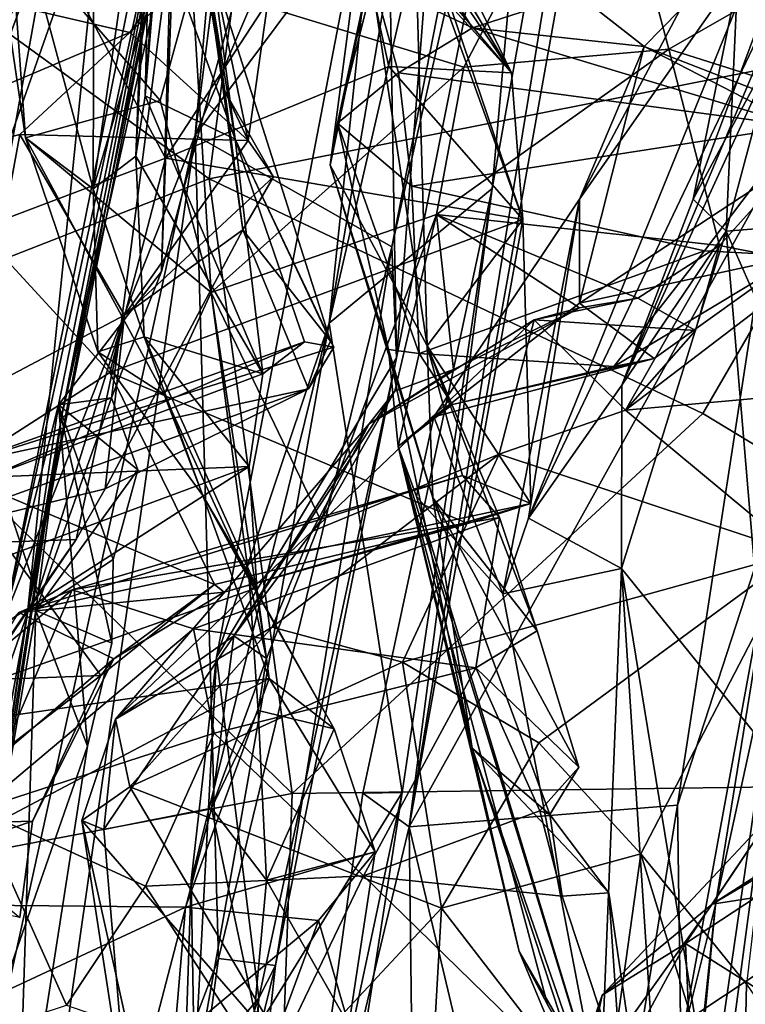
# Model space of a CAD drawing. Units: metres. Extents: x 16.7 to 35.7, y -2.6 to 5.8.
# Drawn here: x 17.2 to 17.7, y 2.2 to 2.9 of the extents above; entities that cross this region are included whole.
import ezdxf

# ---------------------------------------------------------------- set-up
doc = ezdxf.new("R2010")
doc.units = ezdxf.units.M

msp = doc.modelspace()

# ---------------------------------------------------------------- linework, layer by layer
at = {"layer": '1'}
for points in [[(17.39671, 3.24993, -27.67027), (17.24449, 3.86749, -27.61045), (17.78146, 2.84543, -27.76733)], [(17.78146, 2.84543, -27.76733), (17.24449, 3.86749, -27.61045), (18.34681, 3.6029, -27.78012)], [(17.66933, 3.64125, -24.95275), (17.51011, 2.75012, -24.99028), (17.45761, 2.3461, -24.68576)], [(17.6894, 3.63913, -24.72663), (17.66933, 3.64125, -24.95275), (17.45761, 2.3461, -24.68576)], [(17.45761, 2.3461, -24.68576), (17.68938, 2.76347, -24.50425), (17.6894, 3.63913, -24.72663)], [(17.56227, 3.33927, -25.06758), (17.51011, 2.75012, -24.99028), (17.66933, 3.64125, -24.95275)], [(17.3683, 3.30456, -25.91696), (17.32216, 2.78378, -25.77622), (17.42383, 3.58271, -25.89175)], [(17.42383, 3.58271, -25.89175), (17.32216, 2.78378, -25.77622), (17.57007, 3.36352, -25.57621)], [(17.36878, 3.24816, -26.62095), (17.21628, 2.48125, -26.61312), (17.42583, 3.56772, -26.31266)], [(17.21628, 2.48125, -26.61312), (17.23771, 2.60532, -26.24142), (17.42583, 3.56772, -26.31266)], [(17.42583, 3.56772, -26.31266), (17.23771, 2.60532, -26.24142), (17.3688, 3.23024, -26.2049)], [(17.17482, 3.43152, -26.79569), (17.01474, 2.37356, -26.72568), (17.29898, 3.2947, -26.65685)], [(17.32216, 2.78378, -25.77622), (17.50986, 3.0358, -25.56293), (17.57007, 3.36352, -25.57621)], [(17.44667, 2.71315, -25.55084), (17.44948, 2.64294, -25.40671), (17.59016, 3.3475, -25.4246)], [(17.50986, 3.0358, -25.56293), (17.44667, 2.71315, -25.55084), (17.59016, 3.3475, -25.4246)], [(17.44948, 2.64294, -25.40671), (17.49833, 3.27075, -25.21588), (17.59016, 3.3475, -25.4246)], [(17.50719, 3.24801, -25.12038), (17.40705, 2.66483, -25.07878), (17.56227, 3.33927, -25.06758)], [(17.40705, 2.66483, -25.07878), (17.51011, 2.75012, -24.99028), (17.56227, 3.33927, -25.06758)], [(17.3683, 3.30456, -25.91696), (17.20194, 2.47847, -25.92489), (17.32216, 2.78378, -25.77622)], [(17.30906, 2.97338, -26.05916), (17.20194, 2.47847, -25.92489), (17.3683, 3.30456, -25.91696)], [(17.2783, 3.3042, -21.19623), (17.29789, 2.91782, -21.46233), (17.34762, 2.78131, -21.38746)], [(17.2783, 3.3042, -21.19623), (17.34762, 2.78131, -21.38746), (17.32615, 2.9105, -21.20747)], [(17.29898, 3.2947, -26.65685), (17.01474, 2.37356, -26.72568), (17.08505, 2.10497, -26.63461)], [(17.29898, 3.2947, -26.65685), (17.08505, 2.10497, -26.63461), (17.21628, 2.48125, -26.61312)], [(17.29898, 3.2947, -26.65685), (17.21628, 2.48125, -26.61312), (17.36878, 3.24816, -26.62095)], [(17.341, 2.8117, -21.1269), (17.26195, 3.28723, -20.99441), (17.32615, 2.9105, -21.20747)], [(17.26195, 3.28723, -20.99441), (17.341, 2.8117, -21.1269), (17.32161, 2.9461, -21.01553)], [(17.44323, 3.01182, -25.19711), (17.49833, 3.27075, -25.21588), (17.44948, 2.64294, -25.40671)], [(17.39671, 3.24993, -27.67027), (17.33105, 2.75605, -27.69519), (17.1165, 2.91197, -27.61944)], [(17.78146, 2.84543, -27.76733), (17.33105, 2.75605, -27.69519), (17.39671, 3.24993, -27.67027)], [(17.44323, 3.01182, -25.19711), (17.40705, 2.66483, -25.07878), (17.50719, 3.24801, -25.12038)], [(17.23771, 2.60532, -26.24142), (17.30908, 2.92402, -26.16614), (17.3688, 3.23024, -26.2049)], [(17.28476, 2.77059, -21.67883), (17.29053, 2.8087, -21.57329), (17.29883, 3.13874, -21.76859)], [(17.28476, 2.77059, -21.67883), (17.29883, 3.13874, -21.76859), (17.29833, 3.03283, -21.83367)], [(17.29883, 3.13874, -21.76859), (17.29053, 2.8087, -21.57329), (17.30865, 3.0265, -21.57696)], [(17.63718, 2.74323, -16.18416), (17.66519, 2.88124, -16.05147), (17.75632, 3.06192, -16.20612)], [(17.69906, 2.85818, -16.36748), (17.63718, 2.74323, -16.18416), (17.75632, 3.06192, -16.20612)], [(17.50986, 3.0358, -25.56293), (17.32216, 2.78378, -25.77622), (17.44667, 2.71315, -25.55084)], [(17.25783, 2.74993, -21.79961), (17.29833, 3.03283, -21.83367), (17.28984, 2.85806, -21.83571)], [(17.29833, 3.03283, -21.83367), (17.25783, 2.74993, -21.79961), (17.28476, 2.77059, -21.67883)], [(17.29053, 2.8087, -21.57329), (17.29789, 2.91782, -21.46233), (17.30865, 3.0265, -21.57696)], [(17.05348, 2.90176, -20.64234), (17.39661, 3.01304, -20.76786), (17.28093, 2.84871, -20.89802)], [(17.28093, 2.84871, -20.89802), (17.39661, 3.01304, -20.76786), (17.37828, 2.93981, -20.90257)], [(17.33564, 2.45339, -25.19422), (17.40705, 2.66483, -25.07878), (17.44323, 3.01182, -25.19711)], [(17.33564, 2.45339, -25.19422), (17.44323, 3.01182, -25.19711), (17.44948, 2.64294, -25.40671)], [(17.49205, 2.82683, -22.55213), (17.32028, 2.8795, -22.30479), (17.57997, 2.99506, -22.83433)], [(17.49205, 2.82683, -22.55213), (17.57997, 2.99506, -22.83433), (17.62181, 2.83825, -22.82972)], [(17.62181, 2.83825, -22.82972), (17.57997, 2.99506, -22.83433), (17.80094, 2.94103, -23.17214)], [(17.23584, 2.61305, -26.04754), (17.20194, 2.47847, -25.92489), (17.30906, 2.97338, -26.05916)], [(17.30099, 2.69741, -26.15214), (17.23584, 2.61305, -26.04754), (17.30906, 2.97338, -26.05916)], [(17.30099, 2.69741, -26.15214), (17.30906, 2.97338, -26.05916), (17.35189, 2.88764, -26.15523)], [(17.1826, 2.84555, -19.22694), (17.07395, 2.85367, -19.11171), (17.29654, 2.96938, -19.17447)], [(17.29654, 2.96938, -19.17447), (17.07395, 2.85367, -19.11171), (17.09284, 2.94186, -18.96197)], [(17.21563, 2.87551, -19.25206), (17.1826, 2.84555, -19.22694), (17.29654, 2.96938, -19.17447)], [(17.43462, 2.97004, -18.48824), (17.41863, 2.94584, -18.51388), (17.52232, 2.82316, -18.39385)], [(17.43462, 2.97004, -18.48824), (17.52232, 2.82316, -18.39385), (17.43807, 2.91625, -18.33899)], [(17.20232, 2.95593, -22.08853), (17.19302, 2.92966, -22.19018), (17.21494, 2.78212, -21.99846)], [(17.20232, 2.95593, -22.08853), (17.21494, 2.78212, -21.99846), (17.25783, 2.74993, -21.79961)], [(17.20232, 2.95593, -22.08853), (17.25783, 2.74993, -21.79961), (17.2582, 2.90097, -21.88318)], [(17.68405, 2.91285, -16.76544), (17.53308, 2.54135, -16.6749), (17.73143, 2.95772, -16.61778)], [(17.53308, 2.54135, -16.6749), (17.59202, 2.62561, -16.38872), (17.73143, 2.95772, -16.61778)], [(17.73143, 2.95772, -16.61778), (17.59202, 2.62561, -16.38872), (17.69906, 2.85818, -16.36748)], [(17.10066, 2.90333, -20.2894), (17.15608, 2.85566, -20.13386), (17.22658, 2.94806, -20.20402)], [(17.15608, 2.85566, -20.13386), (17.1717, 2.89612, -20.13295), (17.22658, 2.94806, -20.20402)], [(17.24148, 2.88548, -18.51206), (17.30358, 2.76923, -18.40363), (17.41863, 2.94584, -18.51388)], [(17.41863, 2.94584, -18.51388), (17.30358, 2.76923, -18.40363), (17.44481, 2.8273, -18.41773)], [(17.32161, 2.9461, -21.01553), (17.341, 2.8117, -21.1269), (17.35578, 2.78032, -21.0134)], [(17.32161, 2.9461, -21.01553), (17.35578, 2.78032, -21.0134), (17.37828, 2.93981, -20.90257)], [(17.40765, 2.76479, -17.65649), (17.41227, 2.79147, -17.32514), (17.44512, 2.94502, -17.25054)], [(17.40765, 2.76479, -17.65649), (17.44512, 2.94502, -17.25054), (17.42815, 2.92008, -17.50948)], [(17.41227, 2.79147, -17.32514), (17.43476, 2.88136, -17.08774), (17.44512, 2.94502, -17.25054)], [(17.44481, 2.8273, -18.41773), (17.52232, 2.82316, -18.39385), (17.41863, 2.94584, -18.51388)], [(17.73382, 2.80275, -23.07867), (17.62181, 2.83825, -22.82972), (17.80094, 2.94103, -23.17214)], [(17.21563, 2.87551, -19.25206), (17.0311, 2.93858, -19.41795), (17.17454, 2.81351, -19.31912)], [(17.28093, 2.84871, -20.89802), (17.37828, 2.93981, -20.90257), (17.35578, 2.78032, -21.0134)], [(17.30009, 2.80577, -22.177), (17.21494, 2.78212, -21.99846), (17.19302, 2.92966, -22.19018)], [(17.30009, 2.80577, -22.177), (17.19302, 2.92966, -22.19018), (17.32028, 2.8795, -22.30479)], [(17.23771, 2.60532, -26.24142), (17.26928, 2.61761, -26.15591), (17.30908, 2.92402, -26.16614)], [(17.30908, 2.92402, -26.16614), (17.26928, 2.61761, -26.15591), (17.30099, 2.69741, -26.15214)], [(17.30908, 2.92402, -26.16614), (17.30099, 2.69741, -26.15214), (17.35189, 2.88764, -26.15523)], [(17.47337, 2.9241, -18.15612), (17.43807, 2.91625, -18.33899), (17.52232, 2.82316, -18.39385)], [(17.47337, 2.9241, -18.15612), (17.52232, 2.82316, -18.39385), (17.47324, 2.89636, -18.10697)], [(17.29789, 2.91782, -21.46233), (17.29053, 2.8087, -21.57329), (17.34762, 2.78131, -21.38746)], [(17.46897, 2.65054, -18.03252), (17.40765, 2.76479, -17.65649), (17.42815, 2.92008, -17.50948)], [(17.46897, 2.65054, -18.03252), (17.42815, 2.92008, -17.50948), (17.46106, 2.91993, -17.75606)], [(17.47324, 2.89636, -18.10697), (17.52944, 2.73043, -18.35298), (17.46106, 2.91993, -17.75606)], [(17.46897, 2.65054, -18.03252), (17.46106, 2.91993, -17.75606), (17.52944, 2.73043, -18.35298)], [(17.1165, 2.91197, -27.61944), (17.33105, 2.75605, -27.69519), (17.08422, 2.65959, -27.6396)], [(17.341, 2.8117, -21.1269), (17.32615, 2.9105, -21.20747), (17.35248, 2.72383, -21.18416)], [(17.32615, 2.9105, -21.20747), (17.34762, 2.78131, -21.38746), (17.4079, 2.65339, -21.29184)], [(17.32615, 2.9105, -21.20747), (17.4079, 2.65339, -21.29184), (17.35248, 2.72383, -21.18416)], [(17.56537, 2.74334, -16.94748), (17.53308, 2.54135, -16.6749), (17.68405, 2.91285, -16.76544)], [(17.62884, 2.86287, -16.88332), (17.56537, 2.74334, -16.94748), (17.68405, 2.91285, -16.76544)], [(17.01692, 2.73695, -20.78214), (17.05348, 2.90176, -20.64234), (17.28093, 2.84871, -20.89802)], [(17.2582, 2.90097, -21.88318), (17.25783, 2.74993, -21.79961), (17.28984, 2.85806, -21.83571)], [(17.46665, 2.90054, -16.88947), (17.43476, 2.88136, -17.08774), (17.4977, 2.85178, -17.08329)], [(17.46665, 2.90054, -16.88947), (17.4977, 2.85178, -17.08329), (17.56374, 2.87327, -16.90409)], [(17.12077, 2.89479, -18.6219), (17.18472, 2.72436, -18.41834), (17.24148, 2.88548, -18.51206)], [(17.52944, 2.73043, -18.35298), (17.47324, 2.89636, -18.10697), (17.52232, 2.82316, -18.39385)], [(17.66519, 2.88124, -16.05147), (17.65802, 2.72311, -16.12218), (17.70345, 2.89289, -15.96389)], [(17.70345, 2.89289, -15.96389), (17.65802, 2.72311, -16.12218), (17.7732, 2.73203, -15.97403)], [(17.24148, 2.88548, -18.51206), (17.18472, 2.72436, -18.41834), (17.30358, 2.76923, -18.40363)], [(17.33231, 2.68416, -22.13388), (17.30009, 2.80577, -22.177), (17.32028, 2.8795, -22.30479)], [(17.33231, 2.68416, -22.13388), (17.32028, 2.8795, -22.30479), (17.49205, 2.82683, -22.55213)], [(17.43476, 2.88136, -17.08774), (17.41227, 2.79147, -17.32514), (17.45085, 2.82313, -17.17493)], [(17.43476, 2.88136, -17.08774), (17.45085, 2.82313, -17.17493), (17.4977, 2.85178, -17.08329)], [(17.63718, 2.74323, -16.18416), (17.65802, 2.72311, -16.12218), (17.66519, 2.88124, -16.05147)], [(17.21563, 2.87551, -19.25206), (17.17454, 2.81351, -19.31912), (17.17275, 2.76004, -19.25903)], [(17.1826, 2.84555, -19.22694), (17.21563, 2.87551, -19.25206), (17.17275, 2.76004, -19.25903)], [(17.56374, 2.87327, -16.90409), (17.4977, 2.85178, -17.08329), (17.6063, 2.83995, -16.97797)], [(17.56374, 2.87327, -16.90409), (17.6063, 2.83995, -16.97797), (17.62884, 2.86287, -16.88332)], [(17.56537, 2.74334, -16.94748), (17.62884, 2.86287, -16.88332), (17.6063, 2.83995, -16.97797)], [(17.59202, 2.62561, -16.38872), (17.63718, 2.74323, -16.18416), (17.69906, 2.85818, -16.36748)], [(17.01692, 2.73695, -20.78214), (17.28093, 2.84871, -20.89802), (17.21128, 2.78418, -20.9004)], [(17.21128, 2.78418, -20.9004), (17.28093, 2.84871, -20.89802), (17.35578, 2.78032, -21.0134)], [(17.4977, 2.85178, -17.08329), (17.45085, 2.82313, -17.17493), (17.70412, 2.78938, -17.19308)], [(17.6063, 2.83995, -16.97797), (17.4977, 2.85178, -17.08329), (17.70412, 2.78938, -17.19308)], [(17.78146, 2.84543, -27.76733), (17.64331, 2.60771, -27.75593), (17.33105, 2.75605, -27.69519)], [(18.02544, 2.37607, -27.78265), (17.64331, 2.60771, -27.75593), (17.78146, 2.84543, -27.76733)], [(17.47493, 2.73351, -22.52493), (17.49205, 2.82683, -22.55213), (17.62181, 2.83825, -22.82972)], [(17.65388, 2.71396, -22.99467), (17.47493, 2.73351, -22.52493), (17.62181, 2.83825, -22.82972)], [(17.6063, 2.83995, -16.97797), (17.73586, 2.78943, -17.10219), (17.56525, 2.67751, -17.04983)], [(17.56525, 2.67751, -17.04983), (17.56537, 2.74334, -16.94748), (17.6063, 2.83995, -16.97797)], [(17.6063, 2.83995, -16.97797), (17.70412, 2.78938, -17.19308), (17.73586, 2.78943, -17.10219)], [(17.65388, 2.71396, -22.99467), (17.62181, 2.83825, -22.82972), (17.73382, 2.80275, -23.07867)], [(17.30358, 2.76923, -18.40363), (17.52944, 2.73043, -18.35298), (17.44481, 2.8273, -18.41773)], [(17.33231, 2.68416, -22.13388), (17.49205, 2.82683, -22.55213), (17.47493, 2.73351, -22.52493)], [(17.45085, 2.82313, -17.17493), (17.41227, 2.79147, -17.32514), (17.4593, 2.75143, -17.27497)], [(17.44481, 2.8273, -18.41773), (17.52944, 2.73043, -18.35298), (17.52232, 2.82316, -18.39385)], [(17.45085, 2.82313, -17.17493), (17.4593, 2.75143, -17.27497), (17.70412, 2.78938, -17.19308)], [(17.35578, 2.78032, -21.0134), (17.341, 2.8117, -21.1269), (17.37175, 2.75742, -21.07596)], [(17.35248, 2.72383, -21.18416), (17.37175, 2.75742, -21.07596), (17.341, 2.8117, -21.1269)], [(17.21494, 2.78212, -21.99846), (17.30009, 2.80577, -22.177), (17.33231, 2.68416, -22.13388)], [(17.29053, 2.8087, -21.57329), (17.28476, 2.77059, -21.67883), (17.36496, 2.63274, -21.55655)], [(17.34762, 2.78131, -21.38746), (17.29053, 2.8087, -21.57329), (17.36496, 2.63274, -21.55655)], [(17.65388, 2.71396, -22.99467), (17.73382, 2.80275, -23.07867), (17.71516, 2.70198, -23.13321)], [(17.41227, 2.79147, -17.32514), (17.40765, 2.76479, -17.65649), (17.44442, 2.64812, -17.43096)], [(17.41227, 2.79147, -17.32514), (17.44442, 2.64812, -17.43096), (17.46396, 2.64567, -17.34018)], [(17.41227, 2.79147, -17.32514), (17.46396, 2.64567, -17.34018), (17.4593, 2.75143, -17.27497)], [(17.70412, 2.78938, -17.19308), (17.4593, 2.75143, -17.27497), (17.64437, 2.71064, -17.30809)], [(17.73586, 2.78943, -17.10219), (17.70329, 2.70747, -17.20015), (17.56525, 2.67751, -17.04983)], [(17.64437, 2.71064, -17.30809), (17.70329, 2.70747, -17.20015), (17.70412, 2.78938, -17.19308)], [(17.01692, 2.73695, -20.78214), (17.21128, 2.78418, -20.9004), (17.18083, 2.61881, -20.94485)], [(17.32216, 2.78378, -25.77622), (17.135, 1.93052, -25.87688), (17.19353, 1.88746, -25.74465)], [(17.20194, 2.47847, -25.92489), (17.135, 1.93052, -25.87688), (17.32216, 2.78378, -25.77622)], [(17.27748, 2.66979, -21.0356), (17.18083, 2.61881, -20.94485), (17.21128, 2.78418, -20.9004)], [(17.32216, 2.78378, -25.77622), (17.19353, 1.88746, -25.74465), (17.3369, 2.26267, -25.59269)], [(17.27748, 2.66979, -21.0356), (17.21128, 2.78418, -20.9004), (17.35578, 2.78032, -21.0134)], [(17.26074, 2.6466, -21.91024), (17.21494, 2.78212, -21.99846), (17.30257, 2.61971, -22.00756)], [(17.30257, 2.61971, -22.00756), (17.21494, 2.78212, -21.99846), (17.33231, 2.68416, -22.13388)], [(17.25783, 2.74993, -21.79961), (17.21494, 2.78212, -21.99846), (17.26074, 2.6466, -21.91024)], [(17.35578, 2.78032, -21.0134), (17.37175, 2.75742, -21.07596), (17.27748, 2.66979, -21.0356)], [(17.32216, 2.78378, -25.77622), (17.3369, 2.26267, -25.59269), (17.44667, 2.71315, -25.55084)], [(17.34762, 2.78131, -21.38746), (17.36496, 2.63274, -21.55655), (17.39146, 2.653, -21.46186)], [(17.40997, 2.64968, -21.32662), (17.4079, 2.65339, -21.29184), (17.34762, 2.78131, -21.38746)], [(17.40997, 2.64968, -21.32662), (17.34762, 2.78131, -21.38746), (17.39146, 2.653, -21.46186)], [(17.30358, 2.76923, -18.40363), (17.18472, 2.72436, -18.41834), (17.26834, 2.63357, -18.34355)], [(17.25783, 2.74993, -21.79961), (17.29007, 2.65626, -21.76969), (17.28476, 2.77059, -21.67883)], [(17.26834, 2.63357, -18.34355), (17.52944, 2.73043, -18.35298), (17.30358, 2.76923, -18.40363)], [(17.36496, 2.63274, -21.55655), (17.28476, 2.77059, -21.67883), (17.29007, 2.65626, -21.76969)], [(17.44442, 2.64812, -17.43096), (17.40765, 2.76479, -17.65649), (17.47253, 2.55435, -17.63862)], [(17.40765, 2.76479, -17.65649), (17.46897, 2.65054, -18.03252), (17.47253, 2.55435, -17.63862)], [(17.68938, 2.76347, -24.50425), (17.45761, 2.3461, -24.68576), (17.62738, 2.3598, -24.46664)], [(17.68938, 2.76347, -24.50425), (17.62738, 2.3598, -24.46664), (17.69549, 2.56998, -24.38983)], [(17.38369, 2.36717, -27.74043), (17.08422, 2.65959, -27.6396), (17.33105, 2.75605, -27.69519)], [(17.37175, 2.75742, -21.07596), (17.35248, 2.72383, -21.18416), (17.27748, 2.66979, -21.0356)], [(17.64331, 2.60771, -27.75593), (17.38369, 2.36717, -27.74043), (17.33105, 2.75605, -27.69519)], [(17.25783, 2.74993, -21.79961), (17.26074, 2.6466, -21.91024), (17.29007, 2.65626, -21.76969)], [(17.40705, 2.66483, -25.07878), (17.4532, 2.36772, -24.99107), (17.51011, 2.75012, -24.99028)], [(17.4532, 2.36772, -24.99107), (17.4283, 2.36745, -24.74371), (17.51011, 2.75012, -24.99028)], [(17.51011, 2.75012, -24.99028), (17.4283, 2.36745, -24.74371), (17.45761, 2.3461, -24.68576)], [(17.4593, 2.75143, -17.27497), (17.46396, 2.64567, -17.34018), (17.64437, 2.71064, -17.30809)], [(17.47318, 2.60551, -17.10106), (17.56537, 2.74334, -16.94748), (17.56525, 2.67751, -17.04983)], [(17.47318, 2.60551, -17.10106), (17.51684, 2.49359, -16.75456), (17.56537, 2.74334, -16.94748)], [(17.51684, 2.49359, -16.75456), (17.53308, 2.54135, -16.6749), (17.56537, 2.74334, -16.94748)], [(17.63718, 2.74323, -16.18416), (17.59202, 2.62561, -16.38872), (17.65802, 2.72311, -16.12218)], [(17.26834, 2.63357, -18.34355), (17.49478, 2.53802, -18.31552), (17.52944, 2.73043, -18.35298)], [(17.33231, 2.68416, -22.13388), (17.47493, 2.73351, -22.52493), (17.40172, 2.53998, -22.22442)], [(17.40172, 2.53998, -22.22442), (17.47493, 2.73351, -22.52493), (17.44856, 2.62184, -22.38639)], [(17.48559, 2.63547, -22.49003), (17.44856, 2.62184, -22.38639), (17.47493, 2.73351, -22.52493)], [(17.53445, 2.55071, -18.29468), (17.46897, 2.65054, -18.03252), (17.52944, 2.73043, -18.35298)], [(17.48559, 2.63547, -22.49003), (17.47493, 2.73351, -22.52493), (17.5653, 2.67444, -22.70573)], [(17.47493, 2.73351, -22.52493), (17.65388, 2.71396, -22.99467), (17.60227, 2.68062, -22.81074)], [(17.5653, 2.67444, -22.70573), (17.47493, 2.73351, -22.52493), (17.60227, 2.68062, -22.81074)], [(17.52944, 2.73043, -18.35298), (17.49478, 2.53802, -18.31552), (17.53445, 2.55071, -18.29468)], [(17.65802, 2.72311, -16.12218), (17.73085, 2.55846, -16.15243), (17.7732, 2.73203, -15.97403)], [(17.18472, 2.72436, -18.41834), (17.16888, 2.56987, -18.37945), (17.26834, 2.63357, -18.34355)], [(17.2654, 2.56001, -21.13995), (17.27748, 2.66979, -21.0356), (17.35248, 2.72383, -21.18416)], [(17.35248, 2.72383, -21.18416), (17.39391, 2.62317, -21.23798), (17.2654, 2.56001, -21.13995)], [(17.35248, 2.72383, -21.18416), (17.4079, 2.65339, -21.29184), (17.39391, 2.62317, -21.23798)], [(17.59202, 2.62561, -16.38872), (17.59177, 2.50949, -16.44792), (17.65802, 2.72311, -16.12218)], [(17.65802, 2.72311, -16.12218), (17.59177, 2.50949, -16.44792), (17.68585, 2.3932, -16.37424)], [(17.65802, 2.72311, -16.12218), (17.68585, 2.3932, -16.37424), (17.73085, 2.55846, -16.15243)], [(17.44667, 2.71315, -25.55084), (17.3369, 2.26267, -25.59269), (17.37313, 2.25828, -25.4752)], [(17.37313, 2.25828, -25.4752), (17.44948, 2.64294, -25.40671), (17.44667, 2.71315, -25.55084)], [(17.46396, 2.64567, -17.34018), (17.58706, 2.63729, -17.27624), (17.64437, 2.71064, -17.30809)], [(17.70329, 2.70747, -17.20015), (17.64437, 2.71064, -17.30809), (17.58706, 2.63729, -17.27624)], [(17.59434, 2.60985, -23.07269), (17.6386, 2.66011, -22.93942), (17.65388, 2.71396, -22.99467)], [(17.65388, 2.71396, -22.99467), (17.71516, 2.70198, -23.13321), (17.59434, 2.60985, -23.07269)], [(17.60227, 2.68062, -22.81074), (17.65388, 2.71396, -22.99467), (17.6386, 2.66011, -22.93942)], [(17.70329, 2.70747, -17.20015), (17.6126, 2.64246, -17.18804), (17.56525, 2.67751, -17.04983)], [(17.70329, 2.70747, -17.20015), (17.58706, 2.63729, -17.27624), (17.6126, 2.64246, -17.18804)], [(17.71516, 2.70198, -23.13321), (17.79014, 2.62746, -23.29831), (17.59434, 2.60985, -23.07269)], [(17.26928, 2.61761, -26.15591), (17.23584, 2.61305, -26.04754), (17.30099, 2.69741, -26.15214)], [(17.30257, 2.61971, -22.00756), (17.33231, 2.68416, -22.13388), (17.35647, 2.50265, -22.00622)], [(17.33231, 2.68416, -22.13388), (17.36731, 2.45267, -22.07005), (17.35647, 2.50265, -22.00622)], [(17.36731, 2.45267, -22.07005), (17.33231, 2.68416, -22.13388), (17.40172, 2.53998, -22.22442)], [(17.5367, 2.66703, -22.78526), (17.5653, 2.67444, -22.70573), (17.60227, 2.68062, -22.81074)], [(17.5367, 2.66703, -22.78526), (17.60227, 2.68062, -22.81074), (17.6386, 2.66011, -22.93942)], [(17.43226, 2.60104, -22.4453), (17.48559, 2.63547, -22.49003), (17.5653, 2.67444, -22.70573)], [(17.5367, 2.66703, -22.78526), (17.43226, 2.60104, -22.4453), (17.5653, 2.67444, -22.70573)], [(17.47318, 2.60551, -17.10106), (17.56525, 2.67751, -17.04983), (17.6126, 2.64246, -17.18804)], [(17.18083, 2.61881, -20.94485), (17.27748, 2.66979, -21.0356), (17.22247, 2.49296, -21.01668)], [(17.27748, 2.66979, -21.0356), (17.24704, 2.52785, -21.09073), (17.22247, 2.49296, -21.01668)], [(17.24704, 2.52785, -21.09073), (17.27748, 2.66979, -21.0356), (17.2654, 2.56001, -21.13995)], [(17.39597, 2.53307, -22.81969), (17.43226, 2.60104, -22.4453), (17.5367, 2.66703, -22.78526)], [(17.51454, 2.58186, -23.01494), (17.39597, 2.53307, -22.81969), (17.5367, 2.66703, -22.78526)], [(17.51454, 2.58186, -23.01494), (17.5367, 2.66703, -22.78526), (17.59434, 2.60985, -23.07269)], [(17.59434, 2.60985, -23.07269), (17.5367, 2.66703, -22.78526), (17.6386, 2.66011, -22.93942)], [(17.31965, 2.31182, -25.12413), (17.31397, 2.14139, -25.07213), (17.40705, 2.66483, -25.07878)], [(17.40705, 2.66483, -25.07878), (17.31397, 2.14139, -25.07213), (17.4532, 2.36772, -24.99107)], [(17.33564, 2.45339, -25.19422), (17.31965, 2.31182, -25.12413), (17.40705, 2.66483, -25.07878)], [(17.08422, 2.65959, -27.6396), (17.38369, 2.36717, -27.74043), (17.08009, 2.30945, -27.69654)], [(17.29007, 2.65626, -21.76969), (17.26074, 2.6466, -21.91024), (17.32717, 2.55584, -21.89092)], [(17.36496, 2.63274, -21.55655), (17.29007, 2.65626, -21.76969), (17.35638, 2.57405, -21.69879)], [(17.35638, 2.57405, -21.69879), (17.29007, 2.65626, -21.76969), (17.36127, 2.4974, -21.79126)], [(17.29007, 2.65626, -21.76969), (17.32717, 2.55584, -21.89092), (17.36127, 2.4974, -21.79126)], [(17.19129, 2.56736, -21.48498), (17.17645, 2.57623, -21.32426), (17.39146, 2.653, -21.46186)], [(17.39146, 2.653, -21.46186), (17.17645, 2.57623, -21.32426), (17.40997, 2.64968, -21.32662)], [(17.17645, 2.57623, -21.32426), (17.39391, 2.62317, -21.23798), (17.40997, 2.64968, -21.32662)], [(17.19129, 2.56736, -21.48498), (17.39146, 2.653, -21.46186), (17.36496, 2.63274, -21.55655)], [(17.40997, 2.64968, -21.32662), (17.39391, 2.62317, -21.23798), (17.4079, 2.65339, -21.29184)], [(17.51464, 2.54185, -17.91105), (17.46897, 2.65054, -18.03252), (17.49141, 2.5685, -18.09508)], [(17.49141, 2.5685, -18.09508), (17.46897, 2.65054, -18.03252), (17.53445, 2.55071, -18.29468)], [(17.47253, 2.55435, -17.63862), (17.46897, 2.65054, -18.03252), (17.5386, 2.47011, -17.73823)], [(17.46897, 2.65054, -18.03252), (17.51464, 2.54185, -17.91105), (17.5386, 2.47011, -17.73823)], [(17.32717, 2.55584, -21.89092), (17.26074, 2.6466, -21.91024), (17.30257, 2.61971, -22.00756)], [(17.33564, 2.45339, -25.19422), (17.44948, 2.64294, -25.40671), (17.36254, 2.23765, -25.37343)], [(17.36254, 2.23765, -25.37343), (17.44948, 2.64294, -25.40671), (17.37313, 2.25828, -25.4752)], [(17.46396, 2.64567, -17.34018), (17.44442, 2.64812, -17.43096), (17.45057, 2.58673, -17.32424)], [(17.49734, 2.39595, -17.44435), (17.44442, 2.64812, -17.43096), (17.47253, 2.55435, -17.63862)], [(17.45057, 2.58673, -17.32424), (17.44442, 2.64812, -17.43096), (17.49734, 2.39595, -17.44435)], [(17.46396, 2.64567, -17.34018), (17.45057, 2.58673, -17.32424), (17.48492, 2.61328, -17.26826)], [(17.46396, 2.64567, -17.34018), (17.48492, 2.61328, -17.26826), (17.58706, 2.63729, -17.27624)], [(17.48492, 2.61328, -17.26826), (17.47318, 2.60551, -17.10106), (17.6126, 2.64246, -17.18804)], [(17.58706, 2.63729, -17.27624), (17.48492, 2.61328, -17.26826), (17.6126, 2.64246, -17.18804)], [(17.16888, 2.56987, -18.37945), (17.33443, 2.49939, -18.31486), (17.26834, 2.63357, -18.34355)], [(17.35638, 2.57405, -21.69879), (17.19129, 2.56736, -21.48498), (17.36496, 2.63274, -21.55655)], [(17.26834, 2.63357, -18.34355), (17.33443, 2.49939, -18.31486), (17.49478, 2.53802, -18.31552)], [(17.48559, 2.63547, -22.49003), (17.43226, 2.60104, -22.4453), (17.44856, 2.62184, -22.38639)], [(17.59202, 2.62561, -16.38872), (17.53308, 2.54135, -16.6749), (17.59177, 2.50949, -16.44792)], [(17.79014, 2.62746, -23.29831), (17.70298, 2.51938, -23.29476), (17.59434, 2.60985, -23.07269)], [(17.17645, 2.57623, -21.32426), (17.11656, 2.52323, -21.20212), (17.39391, 2.62317, -21.23798)], [(17.11656, 2.52323, -21.20212), (17.2654, 2.56001, -21.13995), (17.39391, 2.62317, -21.23798)], [(17.22247, 2.49296, -21.01668), (17.1772, 2.42525, -21.004), (17.18083, 2.61881, -20.94485)], [(17.23771, 2.60532, -26.24142), (17.22146, 2.48299, -26.16079), (17.26928, 2.61761, -26.15591)], [(17.26928, 2.61761, -26.15591), (17.22146, 2.48299, -26.16079), (17.286, 2.57199, -26.15373)], [(17.286, 2.57199, -26.15373), (17.23584, 2.61305, -26.04754), (17.26928, 2.61761, -26.15591)], [(17.35647, 2.50265, -22.00622), (17.32717, 2.55584, -21.89092), (17.30257, 2.61971, -22.00756)], [(17.43226, 2.60104, -22.4453), (17.34663, 2.46686, -22.20008), (17.44856, 2.62184, -22.38639)], [(17.44856, 2.62184, -22.38639), (17.34663, 2.46686, -22.20008), (17.40172, 2.53998, -22.22442)], [(17.1652, 2.14207, -26.06124), (17.20194, 2.47847, -25.92489), (17.23584, 2.61305, -26.04754)], [(17.1652, 2.14207, -26.06124), (17.23584, 2.61305, -26.04754), (17.25424, 2.39711, -26.14305)], [(17.25424, 2.39711, -26.14305), (17.23584, 2.61305, -26.04754), (17.26961, 2.46232, -26.15059)], [(17.26961, 2.46232, -26.15059), (17.23584, 2.61305, -26.04754), (17.27045, 2.51534, -26.15288)], [(17.27045, 2.51534, -26.15288), (17.23584, 2.61305, -26.04754), (17.286, 2.57199, -26.15373)], [(17.48492, 2.61328, -17.26826), (17.45057, 2.58673, -17.32424), (17.47318, 2.60551, -17.10106)], [(17.14631, 2.00523, -26.40101), (17.16833, 2.16827, -26.1556), (17.23771, 2.60532, -26.24142)], [(17.14631, 2.00523, -26.40101), (17.23771, 2.60532, -26.24142), (17.21628, 2.48125, -26.61312)], [(17.23771, 2.60532, -26.24142), (17.16833, 2.16827, -26.1556), (17.22146, 2.48299, -26.16079)], [(17.64331, 2.60771, -27.75593), (18.02544, 2.37607, -27.78265), (17.38369, 2.36717, -27.74043)], [(17.45057, 2.58673, -17.32424), (17.46214, 2.55522, -17.09676), (17.47318, 2.60551, -17.10106)], [(17.46214, 2.55522, -17.09676), (17.51684, 2.49359, -16.75456), (17.47318, 2.60551, -17.10106)], [(17.70298, 2.51938, -23.29476), (17.51454, 2.58186, -23.01494), (17.59434, 2.60985, -23.07269)], [(17.39597, 2.53307, -22.81969), (17.27192, 2.41426, -22.54246), (17.43226, 2.60104, -22.4453)], [(17.27192, 2.41426, -22.54246), (17.34663, 2.46686, -22.20008), (17.43226, 2.60104, -22.4453)], [(17.45057, 2.58673, -17.32424), (17.49734, 2.39595, -17.44435), (17.52721, 2.26711, -17.34469)], [(17.45057, 2.58673, -17.32424), (17.52721, 2.26711, -17.34469), (17.54507, 2.23366, -17.13365)], [(17.46214, 2.55522, -17.09676), (17.45057, 2.58673, -17.32424), (17.57847, 2.17156, -16.86369)], [(17.57847, 2.17156, -16.86369), (17.45057, 2.58673, -17.32424), (17.54507, 2.23366, -17.13365)], [(17.37096, 2.47243, -22.87569), (17.39597, 2.53307, -22.81969), (17.51454, 2.58186, -23.01494)], [(17.37096, 2.47243, -22.87569), (17.51454, 2.58186, -23.01494), (17.45335, 2.45025, -23.048)], [(17.45335, 2.45025, -23.048), (17.51454, 2.58186, -23.01494), (17.70298, 2.51938, -23.29476)], [(17.08355, 2.39911, -21.66209), (17.10679, 2.48174, -21.56947), (17.35638, 2.57405, -21.69879)], [(17.36127, 2.4974, -21.79126), (17.08355, 2.39911, -21.66209), (17.35638, 2.57405, -21.69879)], [(17.35638, 2.57405, -21.69879), (17.10679, 2.48174, -21.56947), (17.19129, 2.56736, -21.48498)], [(17.16888, 2.56987, -18.37945), (17.09945, 2.43579, -18.44316), (17.26251, 2.44193, -18.354)], [(17.33443, 2.49939, -18.31486), (17.16888, 2.56987, -18.37945), (17.26251, 2.44193, -18.354)], [(17.21075, 2.48165, -18.09787), (17.24455, 2.49598, -17.9596), (17.49141, 2.5685, -18.09508)], [(17.21075, 2.48165, -18.09787), (17.49141, 2.5685, -18.09508), (17.53445, 2.55071, -18.29468)], [(17.22146, 2.48299, -26.16079), (17.27045, 2.51534, -26.15288), (17.286, 2.57199, -26.15373)], [(17.24455, 2.49598, -17.9596), (17.51464, 2.54185, -17.91105), (17.49141, 2.5685, -18.09508)], [(17.62738, 2.3598, -24.46664), (17.62934, 2.20887, -24.36491), (17.69549, 2.56998, -24.38983)], [(17.69549, 2.56998, -24.38983), (17.62934, 2.20887, -24.36491), (17.65131, 2.29664, -24.11242)], [(17.69549, 2.56998, -24.38983), (17.65131, 2.29664, -24.11242), (17.69801, 2.51034, -24.06935)], [(17.11656, 2.52323, -21.20212), (17.24704, 2.52785, -21.09073), (17.2654, 2.56001, -21.13995)], [(17.36127, 2.4974, -21.79126), (17.32717, 2.55584, -21.89092), (17.36909, 2.43999, -21.84783)], [(17.35647, 2.50265, -22.00622), (17.41015, 2.40808, -21.95349), (17.32717, 2.55584, -21.89092)], [(17.36909, 2.43999, -21.84783), (17.32717, 2.55584, -21.89092), (17.41015, 2.40808, -21.95349)], [(17.46214, 2.55522, -17.09676), (17.57847, 2.17156, -16.86369), (17.51684, 2.49359, -16.75456)], [(17.34059, 2.49453, -18.24589), (17.21075, 2.48165, -18.09787), (17.53445, 2.55071, -18.29468)], [(17.49478, 2.53802, -18.31552), (17.34059, 2.49453, -18.24589), (17.53445, 2.55071, -18.29468)], [(17.49734, 2.39595, -17.44435), (17.47253, 2.55435, -17.63862), (17.54646, 2.35386, -17.56409)], [(17.47253, 2.55435, -17.63862), (17.56481, 2.38382, -17.64824), (17.54646, 2.35386, -17.56409)], [(17.56481, 2.38382, -17.64824), (17.47253, 2.55435, -17.63862), (17.5386, 2.47011, -17.73823)], [(17.24455, 2.49598, -17.9596), (17.32123, 2.47136, -17.83813), (17.51464, 2.54185, -17.91105)], [(17.32123, 2.47136, -17.83813), (17.49969, 2.44679, -17.73907), (17.51464, 2.54185, -17.91105)], [(17.33443, 2.49939, -18.31486), (17.34059, 2.49453, -18.24589), (17.49478, 2.53802, -18.31552)], [(17.34663, 2.46686, -22.20008), (17.36731, 2.45267, -22.07005), (17.40172, 2.53998, -22.22442)], [(17.51464, 2.54185, -17.91105), (17.49969, 2.44679, -17.73907), (17.5386, 2.47011, -17.73823)], [(17.53308, 2.54135, -16.6749), (17.51684, 2.49359, -16.75456), (17.59177, 2.50949, -16.44792)], [(17.37096, 2.47243, -22.87569), (17.27192, 2.41426, -22.54246), (17.39597, 2.53307, -22.81969)], [(17.11656, 2.52323, -21.20212), (17.1772, 2.42525, -21.004), (17.24704, 2.52785, -21.09073)], [(17.24704, 2.52785, -21.09073), (17.1772, 2.42525, -21.004), (17.22247, 2.49296, -21.01668)], [(17.53966, 2.39918, -23.18348), (17.45335, 2.45025, -23.048), (17.70298, 2.51938, -23.29476)], [(17.60416, 2.32906, -23.30042), (17.53966, 2.39918, -23.18348), (17.70298, 2.51938, -23.29476)], [(17.67099, 2.24646, -23.40956), (17.60416, 2.32906, -23.30042), (17.70298, 2.51938, -23.29476)], [(17.27045, 2.51534, -26.15288), (17.22146, 2.48299, -26.16079), (17.26961, 2.46232, -26.15059)], [(17.59177, 2.50949, -16.44792), (17.51684, 2.49359, -16.75456), (17.57847, 2.17156, -16.86369)], [(17.59177, 2.50949, -16.44792), (17.57847, 2.17156, -16.86369), (17.61014, 2.22801, -16.66379)], [(17.59177, 2.50949, -16.44792), (17.61014, 2.22801, -16.66379), (17.6521, 2.14064, -16.6224)], [(17.59177, 2.50949, -16.44792), (17.6521, 2.14064, -16.6224), (17.68585, 2.3932, -16.37424)], [(17.69801, 2.51034, -24.06935), (17.65131, 2.29664, -24.11242), (17.62086, 1.98034, -24.05853)], [(17.69801, 2.51034, -24.06935), (17.62086, 1.98034, -24.05853), (18.32427, 2.05648, -24.02328)], [(17.26251, 2.44193, -18.354), (17.27074, 2.45236, -18.30315), (17.33443, 2.49939, -18.31486)], [(17.33443, 2.49939, -18.31486), (17.27074, 2.45236, -18.30315), (17.34059, 2.49453, -18.24589)], [(17.36731, 2.45267, -22.07005), (17.36217, 2.41967, -22.04383), (17.35647, 2.50265, -22.00622)], [(17.41015, 2.40808, -21.95349), (17.35647, 2.50265, -22.00622), (17.36217, 2.41967, -22.04383)], [(17.08355, 2.39911, -21.66209), (17.36127, 2.4974, -21.79126), (17.36909, 2.43999, -21.84783)], [(17.21075, 2.48165, -18.09787), (17.14797, 2.41543, -17.91829), (17.24455, 2.49598, -17.9596)], [(17.14797, 2.41543, -17.91829), (17.18527, 2.3571, -17.78974), (17.24455, 2.49598, -17.9596)], [(17.24455, 2.49598, -17.9596), (17.18527, 2.3571, -17.78974), (17.32123, 2.47136, -17.83813)], [(17.27074, 2.45236, -18.30315), (17.21075, 2.48165, -18.09787), (17.34059, 2.49453, -18.24589)], [(17.21628, 2.48125, -26.61312), (17.08505, 2.10497, -26.63461), (17.16872, 2.22301, -26.60512)], [(17.10553, 2.31111, -18.26922), (17.21075, 2.48165, -18.09787), (17.27074, 2.45236, -18.30315)], [(17.16872, 2.22301, -26.60512), (17.14631, 2.00523, -26.40101), (17.21628, 2.48125, -26.61312)], [(17.22146, 2.48299, -26.16079), (17.16833, 2.16827, -26.1556), (17.20953, 2.10998, -26.14118)], [(17.22146, 2.48299, -26.16079), (17.20953, 2.10998, -26.14118), (17.25424, 2.39711, -26.14305)], [(17.26961, 2.46232, -26.15059), (17.22146, 2.48299, -26.16079), (17.25424, 2.39711, -26.14305)], [(17.32123, 2.47136, -17.83813), (17.18527, 2.3571, -17.78974), (17.33421, 2.40541, -17.73926)], [(17.28096, 2.37148, -22.60419), (17.27192, 2.41426, -22.54246), (17.37096, 2.47243, -22.87569)], [(17.28096, 2.37148, -22.60419), (17.37096, 2.47243, -22.87569), (17.45335, 2.45025, -23.048)], [(17.32123, 2.47136, -17.83813), (17.33421, 2.40541, -17.73926), (17.49969, 2.44679, -17.73907)], [(17.5386, 2.47011, -17.73823), (17.49969, 2.44679, -17.73907), (17.56481, 2.38382, -17.64824)], [(17.26447, 2.34435, -22.2904), (17.34663, 2.46686, -22.20008), (17.27192, 2.41426, -22.54246)], [(17.26447, 2.34435, -22.2904), (17.33266, 2.35797, -22.10918), (17.34663, 2.46686, -22.20008)], [(17.34663, 2.46686, -22.20008), (17.33266, 2.35797, -22.10918), (17.36731, 2.45267, -22.07005)], [(17.21926, 2.34966, -18.39599), (17.10553, 2.31111, -18.26922), (17.27074, 2.45236, -18.30315)], [(17.21926, 2.34966, -18.39599), (17.27074, 2.45236, -18.30315), (17.26251, 2.44193, -18.354)], [(17.28096, 2.37148, -22.60419), (17.45335, 2.45025, -23.048), (17.47794, 2.29463, -22.89722)], [(17.33564, 2.45339, -25.19422), (17.32192, 2.19047, -25.27385), (17.31965, 2.31182, -25.12413)], [(17.32192, 2.19047, -25.27385), (17.33564, 2.45339, -25.19422), (17.36254, 2.23765, -25.37343)], [(17.36731, 2.45267, -22.07005), (17.33266, 2.35797, -22.10918), (17.36217, 2.41967, -22.04383)], [(17.45335, 2.45025, -23.048), (17.53966, 2.39918, -23.18348), (17.47794, 2.29463, -22.89722)], [(17.33421, 2.40541, -17.73926), (17.42873, 2.31504, -17.62893), (17.49969, 2.44679, -17.73907)], [(17.42873, 2.31504, -17.62893), (17.54023, 2.35626, -17.65324), (17.49969, 2.44679, -17.73907)], [(17.49969, 2.44679, -17.73907), (17.54023, 2.35626, -17.65324), (17.56481, 2.38382, -17.64824)], [(17.09954, 2.29728, -21.74691), (17.08355, 2.39911, -21.66209), (17.36909, 2.43999, -21.84783)], [(17.09945, 2.43579, -18.44316), (17.13991, 2.34725, -18.46051), (17.26251, 2.44193, -18.354)], [(17.09954, 2.29728, -21.74691), (17.36909, 2.43999, -21.84783), (17.3162, 2.29522, -21.90481)], [(17.13991, 2.34725, -18.46051), (17.21926, 2.34966, -18.39599), (17.26251, 2.44193, -18.354)], [(17.3162, 2.29522, -21.90481), (17.36909, 2.43999, -21.84783), (17.43608, 2.33036, -21.98628)], [(17.36909, 2.43999, -21.84783), (17.41015, 2.40808, -21.95349), (17.43608, 2.33036, -21.98628)], [(17.36217, 2.41967, -22.04383), (17.33266, 2.35797, -22.10918), (17.36738, 2.31225, -22.05238)], [(17.36217, 2.41967, -22.04383), (17.36738, 2.31225, -22.05238), (17.41015, 2.40808, -21.95349)], [(17.25062, 2.35005, -22.46885), (17.27192, 2.41426, -22.54246), (17.28096, 2.37148, -22.60419)], [(17.25062, 2.35005, -22.46885), (17.26447, 2.34435, -22.2904), (17.27192, 2.41426, -22.54246)], [(17.18527, 2.3571, -17.78974), (17.29093, 2.30862, -17.66864), (17.33421, 2.40541, -17.73926)], [(17.33421, 2.40541, -17.73926), (17.29093, 2.30862, -17.66864), (17.42873, 2.31504, -17.62893)], [(17.41015, 2.40808, -21.95349), (17.36738, 2.31225, -22.05238), (17.43608, 2.33036, -21.98628)], [(17.64931, 2.29718, -16.19142), (17.68796, 2.35514, -15.98905), (17.82016, 2.40686, -16.17169)], [(17.64931, 2.29718, -16.19142), (17.82016, 2.40686, -16.17169), (17.81569, 2.39514, -16.23404)], [(17.47794, 2.29463, -22.89722), (17.53966, 2.39918, -23.18348), (17.60416, 2.32906, -23.30042)], [(17.1652, 2.14207, -26.06124), (17.25424, 2.39711, -26.14305), (17.20953, 2.10998, -26.14118)], [(17.52721, 2.26711, -17.34469), (17.49734, 2.39595, -17.44435), (17.58704, 2.12355, -17.42854)], [(17.58704, 2.12355, -17.42854), (17.49734, 2.39595, -17.44435), (17.59736, 2.1073, -17.46335)], [(17.49734, 2.39595, -17.44435), (17.54646, 2.35386, -17.56409), (17.58389, 2.30424, -17.59615)], [(17.49734, 2.39595, -17.44435), (17.58389, 2.30424, -17.59615), (17.59736, 2.1073, -17.46335)], [(17.64931, 2.29718, -16.19142), (17.81569, 2.39514, -16.23404), (17.77294, 2.31641, -16.36167)], [(17.68585, 2.3932, -16.37424), (17.6521, 2.14064, -16.6224), (17.77294, 2.31641, -16.36167)], [(17.56481, 2.38382, -17.64824), (17.54023, 2.35626, -17.65324), (17.54646, 2.35386, -17.56409)], [(17.38369, 2.36717, -27.74043), (18.02544, 2.37607, -27.78265), (17.3627, 1.7812, -27.7613)], [(17.3627, 1.7812, -27.7613), (18.02544, 2.37607, -27.78265), (18.48275, 1.46866, -27.78271)], [(17.25062, 2.35005, -22.46885), (17.28096, 2.37148, -22.60419), (17.38522, 2.19515, -22.52466)], [(17.28096, 2.37148, -22.60419), (17.47794, 2.29463, -22.89722), (17.38522, 2.19515, -22.52466)], [(17.08009, 2.30945, -27.69654), (17.38369, 2.36717, -27.74043), (17.3627, 1.7812, -27.7613)], [(17.31397, 2.14139, -25.07213), (17.39956, 2.02377, -24.98922), (17.4532, 2.36772, -24.99107)], [(17.39956, 2.02377, -24.98922), (17.37884, 2.01656, -24.72597), (17.4532, 2.36772, -24.99107)], [(17.37884, 2.01656, -24.72597), (17.4283, 2.36745, -24.74371), (17.4532, 2.36772, -24.99107)], [(17.4283, 2.36745, -24.74371), (17.37884, 2.01656, -24.72597), (17.45761, 2.3461, -24.68576)], [(17.18527, 2.3571, -17.78974), (17.12877, 2.1964, -17.74675), (17.2408, 2.23328, -17.64934)], [(17.18527, 2.3571, -17.78974), (17.2408, 2.23328, -17.64934), (17.29093, 2.30862, -17.66864)], [(17.26447, 2.34435, -22.2904), (17.28037, 2.15713, -22.14221), (17.33266, 2.35797, -22.10918)], [(17.33266, 2.35797, -22.10918), (17.28037, 2.15713, -22.14221), (17.35974, 2.22912, -22.04524)], [(17.33266, 2.35797, -22.10918), (17.35974, 2.22912, -22.04524), (17.36738, 2.31225, -22.05238)], [(17.54023, 2.35626, -17.65324), (17.42873, 2.31504, -17.62893), (17.55437, 2.3023, -17.6157)], [(17.45761, 2.3461, -24.68576), (17.55734, 1.92543, -24.47872), (17.62738, 2.3598, -24.46664)], [(17.55437, 2.3023, -17.6157), (17.54646, 2.35386, -17.56409), (17.54023, 2.35626, -17.65324)], [(17.62738, 2.3598, -24.46664), (17.55734, 1.92543, -24.47872), (17.62934, 2.20887, -24.36491)], [(17.21126, 2.2888, -18.43101), (17.10553, 2.31111, -18.26922), (17.21926, 2.34966, -18.39599)], [(17.13991, 2.34725, -18.46051), (17.21126, 2.2888, -18.43101), (17.21926, 2.34966, -18.39599)], [(17.25062, 2.35005, -22.46885), (17.28037, 2.15713, -22.14221), (17.26447, 2.34435, -22.2904)], [(17.28037, 2.15713, -22.14221), (17.25062, 2.35005, -22.46885), (17.28482, 2.19463, -22.26103)], [(17.28482, 2.19463, -22.26103), (17.25062, 2.35005, -22.46885), (17.38522, 2.19515, -22.52466)], [(17.55437, 2.3023, -17.6157), (17.58389, 2.30424, -17.59615), (17.54646, 2.35386, -17.56409)], [(17.57964, 2.23948, -16.16688), (17.6323, 2.27216, -15.99566), (17.68796, 2.35514, -15.98905)], [(17.64931, 2.29718, -16.19142), (17.57964, 2.23948, -16.16688), (17.68796, 2.35514, -15.98905)], [(17.6323, 2.27216, -15.99566), (17.72281, 2.33167, -15.83796), (17.68796, 2.35514, -15.98905)], [(17.37884, 2.01656, -24.72597), (17.46734, 1.55532, -24.57729), (17.45761, 2.3461, -24.68576)], [(17.45761, 2.3461, -24.68576), (17.46734, 1.55532, -24.57729), (17.55734, 1.92543, -24.47872)], [(17.40028, 2.28672, -21.95515), (17.3162, 2.29522, -21.90481), (17.43608, 2.33036, -21.98628)], [(17.36738, 2.31225, -22.05238), (17.41939, 2.2206, -22.02857), (17.43608, 2.33036, -21.98628)], [(17.41939, 2.2206, -22.02857), (17.40028, 2.28672, -21.95515), (17.43608, 2.33036, -21.98628)], [(17.6323, 2.27216, -15.99566), (17.82771, 2.1486, -15.61384), (17.72281, 2.33167, -15.83796)], [(17.47794, 2.29463, -22.89722), (17.60416, 2.32906, -23.30042), (17.5806, 2.16156, -23.05217)], [(17.5806, 2.16156, -23.05217), (17.60416, 2.32906, -23.30042), (17.66828, 2.121, -23.38698)], [(17.66828, 2.121, -23.38698), (17.60416, 2.32906, -23.30042), (17.67099, 2.24646, -23.40956)], [(17.29093, 2.30862, -17.66864), (17.36828, 2.18907, -17.56824), (17.42873, 2.31504, -17.62893)], [(17.32192, 2.19047, -25.27385), (17.31397, 2.14139, -25.07213), (17.31965, 2.31182, -25.12413)], [(17.36738, 2.31225, -22.05238), (17.35974, 2.22912, -22.04524), (17.41939, 2.2206, -22.02857)], [(17.42873, 2.31504, -17.62893), (17.36828, 2.18907, -17.56824), (17.60801, 2.14002, -17.54904)], [(17.42873, 2.31504, -17.62893), (17.60801, 2.14002, -17.54904), (17.55437, 2.3023, -17.6157)], [(17.56352, 2.17727, -16.26404), (17.64931, 2.29718, -16.19142), (17.77294, 2.31641, -16.36167)], [(17.71863, 2.1665, -16.47474), (17.56352, 2.17727, -16.26404), (17.77294, 2.31641, -16.36167)], [(17.77294, 2.31641, -16.36167), (17.6521, 2.14064, -16.6224), (17.73513, 2.20321, -16.48127)], [(17.08009, 2.30945, -27.69654), (17.3627, 1.7812, -27.7613), (17.01495, 1.98901, -27.72056)], [(17.29093, 2.30862, -17.66864), (17.2408, 2.23328, -17.64934), (17.36828, 2.18907, -17.56824)], [(17.55437, 2.3023, -17.6157), (17.60801, 2.14002, -17.54904), (17.58389, 2.30424, -17.59615)], [(17.59736, 2.1073, -17.46335), (17.58389, 2.30424, -17.59615), (17.60801, 2.14002, -17.54904)], [(17.09954, 2.29728, -21.74691), (17.3162, 2.29522, -21.90481), (17.02982, 2.16164, -21.72216)], [(17.02982, 2.16164, -21.72216), (17.3162, 2.29522, -21.90481), (17.30898, 2.21059, -21.92529)], [(17.40028, 2.28672, -21.95515), (17.30898, 2.21059, -21.92529), (17.3162, 2.29522, -21.90481)], [(17.38522, 2.19515, -22.52466), (17.47794, 2.29463, -22.89722), (17.4667, 2.0949, -22.62705)], [(17.4667, 2.0949, -22.62705), (17.47794, 2.29463, -22.89722), (17.5806, 2.16156, -23.05217)], [(17.56352, 2.17727, -16.26404), (17.57964, 2.23948, -16.16688), (17.64931, 2.29718, -16.19142)], [(17.62934, 2.20887, -24.36491), (17.58399, 1.66007, -24.11788), (17.65131, 2.29664, -24.11242)], [(17.65131, 2.29664, -24.11242), (17.58399, 1.66007, -24.11788), (17.62086, 1.98034, -24.05853)], [(17.37613, 2.22162, -22.01321), (17.30898, 2.21059, -21.92529), (17.40028, 2.28672, -21.95515)], [(17.37613, 2.22162, -22.01321), (17.40028, 2.28672, -21.95515), (17.41939, 2.2206, -22.02857)], [(17.05726, 2.27691, -18.59292), (17.01634, 2.25582, -18.72117), (17.24955, 2.08844, -18.72771)], [(17.05726, 2.27691, -18.59292), (17.24955, 2.08844, -18.72771), (17.24365, 2.11692, -18.68869)], [(17.19963, 2.17774, -18.60655), (17.05726, 2.27691, -18.59292), (17.24365, 2.11692, -18.68869)], [(17.57964, 2.23948, -16.16688), (17.55675, 2.13224, -16.1348), (17.6323, 2.27216, -15.99566)], [(17.55675, 2.13224, -16.1348), (17.6366, 2.17932, -15.97523), (17.6323, 2.27216, -15.99566)], [(17.6323, 2.27216, -15.99566), (17.6366, 2.17932, -15.97523), (17.82771, 2.1486, -15.61384)], [(17.3369, 2.26267, -25.59269), (17.19353, 1.88746, -25.74465), (17.29069, 1.92313, -25.59401)], [(17.3369, 2.26267, -25.59269), (17.29069, 1.92313, -25.59401), (17.37313, 2.25828, -25.4752)], [(17.54507, 2.23366, -17.13365), (17.52721, 2.26711, -17.34469), (17.62099, 2.10466, -17.21384)], [(17.52721, 2.26711, -17.34469), (17.58704, 2.12355, -17.42854), (17.62099, 2.10466, -17.21384)], [(17.01634, 2.25582, -18.72117), (17.15111, 2.13511, -18.8363), (17.24955, 2.08844, -18.72771)], [(17.37313, 2.25828, -25.4752), (17.29069, 1.92313, -25.59401), (17.32733, 1.84474, -25.48197)], [(17.32733, 1.84474, -25.48197), (17.36254, 2.23765, -25.37343), (17.37313, 2.25828, -25.4752)], [(17.23136, 2.12319, -19.02815), (16.99632, 2.25556, -18.95035), (17.10679, 2.23703, -19.07849)], [(17.23136, 2.12319, -19.02815), (17.15111, 2.13511, -18.8363), (16.99632, 2.25556, -18.95035)], [(17.66828, 2.121, -23.38698), (17.67099, 2.24646, -23.40956), (17.73859, 2.14771, -23.48923)], [(17.23136, 2.12319, -19.02815), (17.10679, 2.23703, -19.07849), (17.13445, 2.21036, -19.12744)], [(17.27578, 1.99611, -25.20849), (17.32192, 2.19047, -25.27385), (17.36254, 2.23765, -25.37343)], [(17.27578, 1.99611, -25.20849), (17.36254, 2.23765, -25.37343), (17.32008, 1.52207, -25.39778)], [(17.32008, 1.52207, -25.39778), (17.36254, 2.23765, -25.37343), (17.32733, 1.84474, -25.48197)], [(17.56352, 2.17727, -16.26404), (17.53003, 2.09522, -16.22948), (17.57964, 2.23948, -16.16688)], [(17.53003, 2.09522, -16.22948), (17.55675, 2.13224, -16.1348), (17.57964, 2.23948, -16.16688)]]:
    msp.add_3dface(points, dxfattribs=at)

doc.saveas('drawing.dxf')
